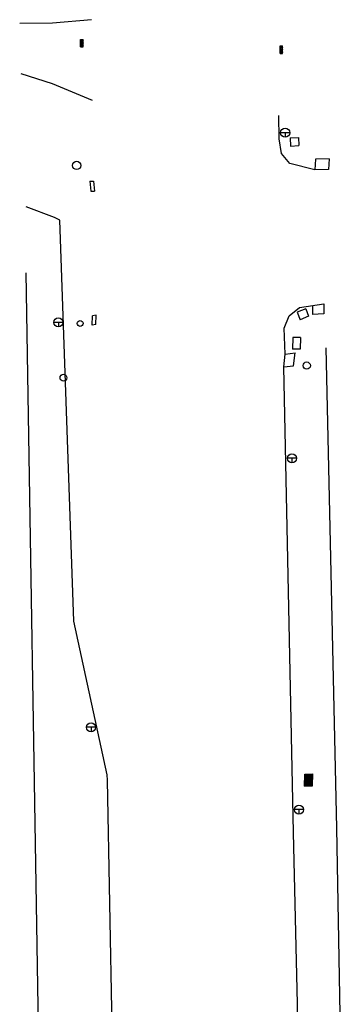
# Model space of a CAD drawing. Units: metres. Extents: x 182362 to 368615, y 1675904 to 3353636.
# Drawn here: x 184440 to 184465, y 1676857 to 1676937 of the extents above; entities that cross this region are included whole.
import ezdxf

# ---------------------------------------------------------------- set-up
doc = ezdxf.new("R2010")
doc.units = ezdxf.units.M
doc.header["$LTSCALE"] = 4
doc.header["$MEASUREMENT"] = 0
for name, color, linetype in [('ALPREDIAL', 6, 'CONTINUOUS'), ('caixa', 7, 'CONTINUOUS'), ('DEP', 200, 'CONTINUOUS'), ('Meio Fio', 8, 'CONTINUOUS'), ('POSTE-MAD', 1, 'CONTINUOUS'), ('SEMAFORO', 2, 'CONTINUOUS')]:
    doc.layers.add(name, color=color, linetype=linetype)

# ---------------------------------------------------------------- blocks, each defined once
blk = doc.blocks.new('SEMAFORO')
at = {"layer": 'SEMAFORO'}
h = blk.add_hatch(color=1, dxfattribs=at)
edge = h.paths.add_edge_path()
edge.add_arc((0, 0.2), 0.1, 0, 360)
h = blk.add_hatch(color=256, dxfattribs=at)
edge = h.paths.add_edge_path()
edge.add_arc((0, 0), 0.1, 0, 360)
h = blk.add_hatch(color=3, dxfattribs=at)
edge = h.paths.add_edge_path()
edge.add_arc((0, -0.2), 0.1, 0, 360)
for p, q in [((-0.1, -0.3), (-0.1, 0.301)), ((-0.1, 0.301), (0.1, 0.301)), ((0.1, -0.3), (0.1, 0.301)), ((-0.1, -0.3), (0.1, -0.3))]:
    blk.add_line(p, q, dxfattribs=at)
for centre in [(0, 0.2), (0, 0), (0, -0.2)]:
    blk.add_circle(centre, 0.1, dxfattribs=at)
blk = doc.blocks.new('A$C199B2148')
at = {"layer": 'POSTE-MAD'}
for p, q in [((2, 1), (0, 1)), ((1, 1), (1, 0))]:
    blk.add_line(p, q, dxfattribs=at)
blk.add_circle((1, 1), 1, dxfattribs=at)

msp = doc.modelspace()

# ---------------------------------------------------------------- hatches: boundary and pattern name
at = {"layer": 'DEP'}
msp.add_hatch(color=256, dxfattribs=at).paths.add_polyline_path([(184462.516, 1676874.777), (184463.159, 1676874.789), (184463.195, 1676875.751), (184462.551, 1676875.739)])

# ---------------------------------------------------------------- linework, layer by layer
at = {"layer": 'ALPREDIAL', "color": 3}
for p, q in [((184440.023, 1676916.236), (184441.25, 1676840.462)), ((184465.124, 1676871.37), (184464.266, 1676910.186)), ((184465.41, 1676856.359), (184465.124, 1676871.37))]:
    msp.add_line(p, q, dxfattribs=at)
at = {"layer": 'caixa'}
for p, q in [((184461.367, 1676927.143), (184462.045, 1676927.174)), ((184461.367, 1676927.143), (184461.391, 1676926.487)), ((184462.045, 1676927.174), (184462.069, 1676926.518)), ((184461.391, 1676926.487), (184462.069, 1676926.518)), ((184463.394, 1676925.423), (184463.354, 1676924.566)), ((184464.501, 1676925.453), (184463.394, 1676925.423)), ((184464.501, 1676925.453), (184464.461, 1676924.596)), ((184445.187, 1676923.64), (184445.481, 1676923.65)), ((184445.187, 1676923.64), (184445.259, 1676922.838)), ((184445.481, 1676923.65), (184445.554, 1676922.849)), ((184445.259, 1676922.838), (184445.554, 1676922.849)), ((184462.613, 1676913.342), (184461.936, 1676913.055)), ((184462.613, 1676913.342), (184462.855, 1676912.739)), ((184463.169, 1676913.605), (184463.168, 1676912.87)), ((184464.068, 1676913.739), (184464.067, 1676912.92)), ((184445.381, 1676912.001), (184445.399, 1676912.769)), ((184445.682, 1676912.823), (184445.399, 1676912.769)), ((184445.664, 1676912.056), (184445.682, 1676912.823)), ((184461.936, 1676913.055), (184462.178, 1676912.453)), ((184462.855, 1676912.739), (184462.178, 1676912.453)), ((184464.067, 1676912.92), (184463.168, 1676912.87)), ((184445.664, 1676912.056), (184445.381, 1676912.001)), ((184461.565, 1676911.025), (184461.543, 1676910.069)), ((184462.19, 1676911.02), (184461.565, 1676911.025)), ((184462.19, 1676911.02), (184462.168, 1676910.064)), ((184460.964, 1676909.679), (184461.758, 1676909.768)), ((184462.168, 1676910.064), (184461.543, 1676910.069)), ((184460.837, 1676908.645), (184461.631, 1676908.733)), ((184462.516, 1676874.777), (184462.551, 1676875.739)), ((184462.551, 1676875.739), (184463.195, 1676875.751)), ((184463.159, 1676874.789), (184463.195, 1676875.751)), ((184462.516, 1676874.777), (184463.159, 1676874.789))]:
    msp.add_line(p, q, dxfattribs=at)
for centre, radius in [((184444.117, 1676924.915), 0.336), ((184444.403, 1676912.152), 0.235), ((184443.054, 1676907.768), 0.279)]:
    msp.add_circle(centre, radius, dxfattribs=at)
at = {"layer": 'caixa', "color": 253}
msp.add_circle((184462.699, 1676908.744), 0.295, dxfattribs=at)
at = {"layer": 'Meio Fio'}
for p, q in [((184442.172, 1676936.399), (184439.518, 1676936.38)), ((184445.314, 1676936.692), (184442.172, 1676936.399)), ((184442.171, 1676931.501), (184439.624, 1676932.307)), ((184445.395, 1676930.157), (184442.171, 1676931.501)), ((184460.486, 1676927.069), (184460.448, 1676928.96)), ((184460.666, 1676925.891), (184460.486, 1676927.069)), ((184461.33, 1676925.063), (184460.666, 1676925.891)), ((184463.354, 1676924.566), (184461.33, 1676925.063)), ((184464.461, 1676924.596), (184463.354, 1676924.566)), ((184442.325, 1676920.706), (184440.033, 1676921.579)), ((184442.772, 1676920.494), (184442.325, 1676920.706)), ((184443.886, 1676888.108), (184442.772, 1676920.494)), ((184461.28, 1676912.757), (184462.12, 1676913.449)), ((184462.12, 1676913.449), (184464.068, 1676913.739)), ((184460.885, 1676911.776), (184461.28, 1676912.757)), ((184460.964, 1676909.679), (184460.885, 1676911.776)), ((184460.837, 1676908.645), (184460.964, 1676909.679)), ((184461.631, 1676908.733), (184461.758, 1676909.768)), ((184461.642, 1676871.032), (184460.837, 1676908.645)), ((184446.571, 1676875.682), (184443.886, 1676888.108)), ((184446.62, 1676875.261), (184446.571, 1676875.682)), ((184447.29, 1676837.57), (184446.62, 1676875.261)), ((184461.942, 1676857.194), (184461.642, 1676871.032)), ((184462.326, 1676841.707), (184461.942, 1676857.194))]:
    msp.add_line(p, q, dxfattribs=at)

# ---------------------------------------------------------------- block references
at = {"layer": 'ALPREDIAL'}
for p in [(184444.531, 1676934.798), (184460.644, 1676934.267)]:
    msp.add_blockref('SEMAFORO', p, dxfattribs=at)
at = {"layer": 'caixa', "xscale": 0.3671472492583908, "yscale": 0.3671472492583908, "zscale": 0.3671472492583908}
for p in [(184460.591, 1676927.191), (184442.274, 1676911.869), (184461.14, 1676900.894), (184444.916, 1676879.158), (184461.706, 1676872.506)]:
    msp.add_blockref('A$C199B2148', p, dxfattribs=at)

doc.saveas('drawing.dxf')
